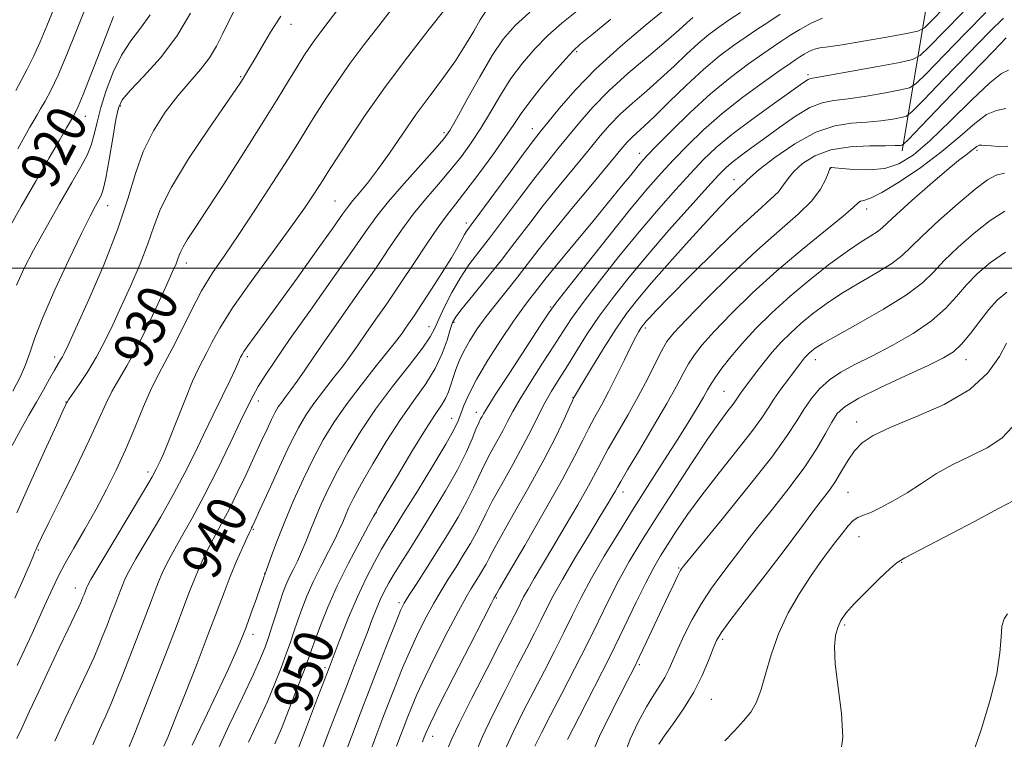
# Model space of a CAD drawing. Extents: x 2127300 to 2130200, y 309800 to 312700.
# Drawn here: x 2129572 to 2129771, y 310905 to 311050 of the extents above; entities that cross this region are included whole.
import ezdxf

# ---------------------------------------------------------------- set-up
doc = ezdxf.new("R2010")
doc.units = 0
doc.header["$MEASUREMENT"] = 0
for name, color, linetype, lineweight in [('BREAKLINE DTM HARD', 7, 'Continuous', 0), ('CONTOUR INDEX', 41, 'Continuous', 13), ('CONTOUR INDEX LABEL', 244, 'Continuous', 0), ('CONTOUR INTERMEDIATE', 44, 'Continuous', 0), ('GRID LINE', 7, 'Continuous', 0), ('SPOT ELEVATION DTM', 2, 'Continuous', 13)]:
    doc.layers.add(name, color=color, linetype=linetype, lineweight=lineweight)
doc.styles.add('Style-WORKING', font='WORKING.shx')

msp = doc.modelspace()

# ---------------------------------------------------------------- linework, layer by layer
at = {"layer": 'BREAKLINE DTM HARD', "extrusion": (-0.835657281491671, 0.2993024927625609, 0.460537648532742), "elevation": -1686208.150142907, "flags": 128}
msp.add_lwpolyline([(-1010937.636143378, 875945.8857967413), (-1010988.295633318, 875926.0692082607), (-1011034.180444062, 875912.5952799929)], dxfattribs=at)
at = {"layer": 'CONTOUR INDEX', "flags": 128}
for points, elevation in [([(2129591.26, 311050.806), (2129590.163, 311047.904), (2129588.534, 311043.68), (2129586.709, 311039.019), (2129585.131, 311035.063), (2129584.111, 311032.628), (2129583.437, 311031.227), (2129582.768, 311030.045), (2129581.797, 311028.365), (2129580.349, 311025.855), (2129578.285, 311022.279), (2129575.578, 311017.587), (2129572.66, 311012.485), (2129570.08, 311007.863)], 920.0000000000001), ([(2129636.594, 311052.28), (2129634.621, 311049.667), (2129633.123, 311047.704), (2129631.925, 311046.102), (2129630.853, 311044.574), (2129629.734, 311042.86), (2129628.392, 311040.701), (2129626.655, 311037.85), (2129624.352, 311034.09), (2129621.314, 311029.212), (2129617.518, 311023.224), (2129613.528, 311017.003), (2129610.055, 311011.643), (2129607.642, 311007.966), (2129606.163, 311005.712), (2129605.322, 311004.346), (2129604.848, 311003.398), (2129604.56, 311002.632), (2129604.304, 311001.876), (2129603.917, 311000.909), (2129603.218, 310999.325), (2129602.019, 310996.673), (2129600.221, 310992.722), (2129598.071, 310988.126), (2129595.9, 310983.762), (2129593.981, 310980.294), (2129592.343, 310977.544), (2129590.952, 310975.125), (2129589.719, 310972.622), (2129588.316, 310969.514), (2129586.359, 310965.255), (2129583.646, 310959.615), (2129580.698, 310953.62), (2129578.217, 310948.613), (2129576.726, 310945.591), (2129576.036, 310944.164), (2129575.78, 310943.602), (2129575.628, 310943.24), (2129575.405, 310942.698), (2129574.975, 310941.662), (2129574.212, 310939.854), (2129573.034, 310937.124), (2129571.368, 310933.352)], 929.9999999999999), ([(2129684.832, 311051.909), (2129681.828, 311049.49), (2129678.994, 311046.998), (2129676.34, 311044.322), (2129673.863, 311041.423), (2129671.556, 311038.283), (2129669.41, 311034.923), (2129667.386, 311031.515), (2129665.445, 311028.27), (2129663.53, 311025.335), (2129661.539, 311022.591), (2129659.356, 311019.858), (2129656.914, 311016.991), (2129654.345, 311013.987), (2129651.828, 311010.882), (2129649.466, 311007.667), (2129647.051, 311004.151), (2129644.294, 311000.101), (2129641.032, 310995.415), (2129637.594, 310990.53), (2129634.431, 310986.015), (2129631.894, 310982.32), (2129629.929, 310979.418), (2129628.38, 310977.168), (2129627.113, 310975.427), (2129626.079, 310974.067), (2129625.246, 310972.966), (2129624.568, 310971.979), (2129623.933, 310970.889), (2129623.21, 310969.463), (2129622.287, 310967.504), (2129621.126, 310964.979), (2129619.706, 310961.894), (2129618.043, 310958.327), (2129616.284, 310954.643), (2129614.614, 310951.278), (2129613.17, 310948.545), (2129611.918, 310946.266), (2129610.776, 310944.142), (2129609.68, 310941.926), (2129608.625, 310939.603), (2129607.621, 310937.211), (2129606.636, 310934.696), (2129605.481, 310931.64), (2129603.925, 310927.53), (2129601.84, 310922.107), (2129599.519, 310916.125), (2129597.358, 310910.594), (2129595.674, 310906.318), (2129594.473, 310903.304)], 940), ([(2129725.914, 311051.283), (2129723.401, 311049.654), (2129721.232, 311048.221), (2129719.038, 311046.735), (2129716.519, 311044.972), (2129713.633, 311042.798), (2129710.408, 311040.103), (2129706.93, 311036.887), (2129703.533, 311033.576), (2129700.614, 311030.706), (2129698.464, 311028.674), (2129696.969, 311027.322), (2129695.91, 311026.356), (2129695.008, 311025.423), (2129693.738, 311023.94), (2129691.516, 311021.268), (2129688.005, 311017.048), (2129683.861, 311012.047), (2129679.988, 311007.311), (2129677.062, 311003.63), (2129674.844, 311000.764), (2129672.864, 310998.215), (2129670.762, 310995.59), (2129668.6, 310992.897), (2129666.546, 310990.247), (2129664.743, 310987.736), (2129663.228, 310985.398), (2129662.013, 310983.254), (2129661.093, 310981.313), (2129660.404, 310979.55), (2129659.866, 310977.927), (2129659.398, 310976.416), (2129658.914, 310975.001), (2129658.325, 310973.674), (2129657.514, 310972.324), (2129656.257, 310970.443), (2129654.3, 310967.417), (2129651.558, 310962.954), (2129648.603, 310958.032), (2129646.176, 310953.945), (2129644.821, 310951.656), (2129644.312, 310950.789), (2129644.227, 310950.635), (2129644.163, 310950.51), (2129643.792, 310949.826), (2129642.804, 310948.02), (2129641.017, 310944.735), (2129638.757, 310940.451), (2129636.48, 310935.854), (2129634.563, 310931.552), (2129633.073, 310927.847), (2129632.002, 310924.961), (2129631.286, 310922.945), (2129630.648, 310921.144), (2129629.759, 310918.731), (2129628.397, 310915.155), (2129626.765, 310910.978), (2129625.177, 310907.039), (2129623.859, 310903.942)], 949.9999999999999), ([(2129771.054, 311050.517), (2129768.232, 311047.722), (2129763.876, 311043.272), (2129758.996, 311038.234), (2129754.927, 311034.015), (2129752.613, 311031.655), (2129751.434, 311030.726), (2129750.381, 311030.429), (2129748.649, 311030.121), (2129746.258, 311029.763), (2129743.434, 311029.47), (2129740.347, 311029.257), (2129736.945, 311028.746), (2129733.119, 311027.459), (2129728.898, 311025.131), (2129724.852, 311022.349), (2129721.691, 311019.911), (2129719.908, 311018.416), (2129719.136, 311017.669), (2129718.797, 311017.273), (2129718.395, 311016.882), (2129717.781, 311016.334), (2129716.89, 311015.515), (2129715.628, 311014.282), (2129713.782, 311012.376), (2129711.11, 311009.511), (2129707.525, 311005.576), (2129703.573, 311001.164), (2129699.952, 310997.045), (2129697.164, 310993.749), (2129694.918, 310990.844), (2129692.723, 310987.658), (2129690.248, 310983.776), (2129687.809, 310979.801), (2129685.877, 310976.594), (2129684.795, 310974.782), (2129684.37, 310974.059), (2129684.275, 310973.889), (2129684.21, 310973.757), (2129683.974, 310973.237), (2129683.39, 310971.927), (2129682.296, 310969.502), (2129680.596, 310965.937), (2129678.205, 310961.289), (2129675.165, 310955.769), (2129672.017, 310950.231), (2129669.425, 310945.687), (2129667.865, 310942.857), (2129667.054, 310941.291), (2129666.521, 310940.245), (2129665.886, 310939.118), (2129665.134, 310937.87), (2129664.342, 310936.601), (2129663.53, 310935.303), (2129662.492, 310933.538), (2129660.966, 310930.76), (2129658.815, 310926.666), (2129656.397, 310921.923), (2129654.193, 310917.44), (2129652.574, 310913.924), (2129651.448, 310911.264), (2129650.613, 310909.144), (2129649.889, 310907.269), (2129649.189, 310905.429), (2129648.449, 310903.432)], 960), ([(2129771.264, 311019.217), (2129769.576, 311018.803), (2129767.775, 311017.836), (2129765.293, 311015.966), (2129761.805, 311013.03), (2129757.945, 311009.615), (2129754.584, 311006.496), (2129752.31, 311004.235), (2129750.564, 311002.559), (2129748.502, 311000.979), (2129745.516, 310999.119), (2129741.939, 310997.032), (2129738.341, 310994.876), (2129735.18, 310992.784), (2129732.468, 310990.768), (2129730.102, 310988.813), (2129727.991, 310986.897), (2129726.077, 310984.982), (2129724.309, 310983.025), (2129722.658, 310981.02), (2129721.178, 310979.106), (2129719.943, 310977.458), (2129719.005, 310976.205), (2129718.324, 310975.287), (2129717.839, 310974.6), (2129717.467, 310974.025), (2129717.05, 310973.392), (2129716.412, 310972.514), (2129715.371, 310971.168), (2129713.728, 310968.966), (2129711.279, 310965.48), (2129707.955, 310960.513), (2129704.221, 310954.79), (2129700.678, 310949.271), (2129697.783, 310944.67), (2129695.424, 310940.742), (2129693.344, 310937), (2129691.315, 310933.032), (2129689.206, 310928.728), (2129686.912, 310924.053), (2129684.391, 310919.056), (2129681.851, 310914.117), (2129679.562, 310909.703), (2129677.74, 310906.172), (2129676.384, 310903.467)], 970), ([(2129772.892, 310968), (2129770.661, 310965.653), (2129767.711, 310963.736), (2129764.301, 310962.065), (2129760.806, 310960.385), (2129757.525, 310958.513), (2129754.464, 310956.548), (2129751.556, 310954.659), (2129748.773, 310952.998), (2129746.262, 310951.652), (2129744.207, 310950.69), (2129742.723, 310950.115), (2129741.63, 310949.673), (2129740.675, 310949.042), (2129739.644, 310947.977), (2129738.481, 310946.517), (2129737.169, 310944.776), (2129735.684, 310942.821), (2129733.986, 310940.526), (2129732.024, 310937.716), (2129729.807, 310934.282), (2129727.566, 310930.366), (2129725.588, 310926.174), (2129724.08, 310921.938), (2129722.942, 310917.987), (2129721.994, 310914.675), (2129721.059, 310912.227), (2129719.965, 310910.335), (2129718.542, 310908.563), (2129716.708, 310906.584), (2129714.743, 310904.509)], 980)]:
    msp.add_lwpolyline(points, dxfattribs=dict(at, elevation=elevation))
at = {"layer": 'CONTOUR INTERMEDIATE', "flags": 128}
for points, elevation in [([(2129658.46, 311052.58), (2129655.048, 311048.267), (2129650.736, 311042.717), (2129646.222, 311036.685), (2129642.121, 311030.876), (2129638.708, 311025.793), (2129636.171, 311021.884), (2129634.591, 311019.41), (2129633.613, 311017.856), (2129632.773, 311016.519), (2129631.633, 311014.75), (2129629.851, 311012.126), (2129627.109, 311008.282), (2129623.29, 311003.081), (2129619.074, 310997.312), (2129615.341, 310991.991), (2129612.758, 310987.918), (2129611.145, 310985.011), (2129610.112, 310982.973), (2129609.292, 310981.433), (2129608.42, 310979.738), (2129607.255, 310977.162), (2129605.661, 310973.281), (2129603.911, 310968.869), (2129602.379, 310964.998), (2129601.349, 310962.478), (2129600.727, 310961.055), (2129600.327, 310960.213), (2129599.916, 310959.392), (2129599.074, 310957.87), (2129597.333, 310954.887), (2129594.46, 310950.059), (2129591.152, 310944.535), (2129588.343, 310939.841), (2129586.729, 310937.12), (2129586.071, 310935.97), (2129585.894, 310935.604), (2129585.798, 310935.358), (2129585.685, 310935.06), (2129585.532, 310934.658), (2129585.328, 310934.127), (2129585.1, 310933.538), (2129584.884, 310932.986), (2129584.673, 310932.469), (2129584.283, 310931.608), (2129583.485, 310929.924), (2129582.119, 310927.084), (2129580.313, 310923.318), (2129578.265, 310918.998), (2129576.178, 310914.52), (2129574.262, 310910.378), (2129572.734, 310907.087), (2129571.744, 310905.01)], 934), ([(2129647.527, 311052.43), (2129644.834, 311048.967), (2129641.929, 311045.211), (2129639.073, 311041.393), (2129636.487, 311037.725), (2129634.221, 311034.326), (2129632.282, 311031.293), (2129630.605, 311028.602), (2129628.836, 311025.746), (2129626.55, 311022.098), (2129623.479, 311017.279), (2129619.99, 311011.898), (2129616.609, 311006.812), (2129613.739, 311002.639), (2129611.298, 310999.032), (2129609.082, 310995.407), (2129606.939, 310991.369), (2129604.926, 310987.279), (2129603.152, 310983.691), (2129601.674, 310980.944), (2129600.34, 310978.533), (2129598.947, 310975.737), (2129597.339, 310972.042), (2129595.561, 310967.742), (2129593.705, 310963.338), (2129591.833, 310959.211), (2129589.888, 310955.277), (2129587.782, 310951.334), (2129585.496, 310947.285), (2129583.279, 310943.452), (2129581.45, 310940.262), (2129580.173, 310937.882), (2129579.007, 310935.438), (2129577.358, 310931.798), (2129574.832, 310926.247), (2129571.837, 310919.754)], 932.0000000000001), ([(2129759.049, 311052.594), (2129756.55, 311050.012), (2129755.064, 311048.569), (2129753.744, 311047.895), (2129751.457, 311047.411), (2129747.478, 311046.679), (2129742.697, 311045.822), (2129738.412, 311045.106), (2129735.599, 311044.712), (2129733.957, 311044.502), (2129732.865, 311044.256), (2129731.821, 311043.81), (2129730.798, 311043.237), (2129729.89, 311042.665), (2129729.081, 311042.136), (2129727.921, 311041.349), (2129725.853, 311039.913), (2129722.525, 311037.566), (2129718.411, 311034.551), (2129714.193, 311031.235), (2129710.429, 311027.942), (2129707.179, 311024.805), (2129704.379, 311021.911), (2129701.882, 311019.218), (2129699.205, 311016.158), (2129695.784, 311012.032), (2129691.328, 311006.494), (2129686.651, 311000.603), (2129682.843, 310995.772), (2129680.62, 310992.914), (2129679.211, 310990.956), (2129677.474, 310988.327), (2129674.619, 310983.962), (2129671.266, 310978.83), (2129668.39, 310974.404), (2129666.718, 310971.788), (2129665.992, 310970.597), (2129665.707, 310970.077), (2129665.433, 310969.564), (2129665.043, 310968.762), (2129664.485, 310967.468), (2129663.687, 310965.503), (2129662.498, 310962.794), (2129660.747, 310959.292), (2129658.363, 310955.055), (2129655.671, 310950.566), (2129653.096, 310946.411), (2129650.975, 310943.048), (2129649.297, 310940.401), (2129647.963, 310938.259), (2129646.877, 310936.424), (2129645.96, 310934.723), (2129645.136, 310932.995), (2129644.33, 310931.086), (2129643.469, 310928.887), (2129642.48, 310926.296), (2129641.301, 310923.226), (2129639.915, 310919.636), (2129638.313, 310915.499), (2129636.517, 310910.854), (2129634.656, 310906.004), (2129632.889, 310901.319)], 954), ([(2129615.816, 311052.242), (2129614.488, 311049.723), (2129613.306, 311047.266), (2129612.093, 311044.857), (2129610.649, 311042.499), (2129608.823, 311040.159), (2129606.661, 311037.671), (2129604.259, 311034.836), (2129601.737, 311031.502), (2129599.323, 311027.719), (2129597.269, 311023.584), (2129595.694, 311019.119), (2129594.183, 311014.032), (2129592.184, 311007.954), (2129589.368, 311000.805), (2129586.274, 310993.657), (2129583.662, 310987.87), (2129582.093, 310984.428), (2129581.335, 310982.801), (2129580.96, 310982.081), (2129580.595, 310981.478), (2129580.097, 310980.666), (2129579.379, 310979.438), (2129578.378, 310977.652), (2129577.136, 310975.422), (2129575.719, 310972.927), (2129574.18, 310970.294), (2129572.534, 310967.427), (2129570.782, 310964.176)], 926), ([(2129606.842, 311051.508), (2129604.084, 311046.883), (2129600.737, 311042.504), (2129597.362, 311038.729), (2129594.642, 311035.867), (2129593.057, 311034.013), (2129592.277, 311032.395), (2129591.773, 311030.026), (2129591.127, 311026.275), (2129590.386, 311021.948), (2129589.709, 311018.206), (2129589.209, 311015.904), (2129588.797, 311014.661), (2129588.335, 311013.786), (2129587.669, 311012.608), (2129586.571, 311010.532), (2129584.799, 311006.982), (2129582.257, 311001.692), (2129579.442, 310995.622), (2129577.002, 310990.043), (2129575.402, 310985.91), (2129574.389, 310982.925), (2129573.531, 310980.48), (2129572.445, 310978.014), (2129570.951, 310975.171)], 924), ([(2129579.201, 311052.37), (2129577.815, 311048.976), (2129576.465, 311045.72), (2129575.141, 311042.754), (2129573.845, 311040.185), (2129572.624, 311037.934), (2129571.533, 311035.883)], 916), ([(2129598.657, 311051.195), (2129596.755, 311048.5), (2129594.778, 311045.903), (2129592.886, 311043.014), (2129591.215, 311039.583), (2129589.824, 311035.908), (2129588.749, 311032.427), (2129587.989, 311029.479), (2129587.393, 311027.009), (2129586.77, 311024.861), (2129585.931, 311022.824), (2129584.693, 311020.462), (2129582.874, 311017.281), (2129580.403, 311012.999), (2129577.655, 311008.188), (2129575.117, 311003.635), (2129573.156, 310999.887), (2129571.665, 310996.545)], 922), ([(2129625.055, 311050.928), (2129623.019, 311047.682), (2129621.162, 311044.592), (2129619.654, 311042.027), (2129618.611, 311040.252), (2129617.93, 311039.109), (2129617.459, 311038.333), (2129616.974, 311037.57), (2129615.978, 311036.092), (2129613.905, 311033.083), (2129610.464, 311028.082), (2129606.458, 311022.065), (2129602.966, 311016.369), (2129600.766, 311011.97), (2129599.433, 311008.421), (2129598.244, 311004.915), (2129596.642, 311000.857), (2129594.746, 310996.491), (2129592.84, 310992.272), (2129591.136, 310988.546), (2129589.539, 310985.229), (2129587.877, 310982.128), (2129586.06, 310979.138), (2129584.317, 310976.493), (2129582.958, 310974.514), (2129582.202, 310973.41), (2129581.9, 310972.95), (2129581.814, 310972.792), (2129581.678, 310972.503), (2129581.123, 310971.298), (2129579.752, 310968.302), (2129577.352, 310963.038), (2129574.455, 310956.62), (2129571.78, 310950.562)], 928), ([(2129585.31, 311051.711), (2129583.693, 311047.652), (2129581.87, 311043.141), (2129580.114, 311039.011), (2129578.644, 311035.907), (2129577.471, 311033.725), (2129576.558, 311032.176), (2129575.843, 311030.973), (2129575.181, 311029.839), (2129574.409, 311028.502), (2129573.375, 311026.686), (2129571.989, 311024.104)], 918), ([(2129666.44, 311051.752), (2129665.356, 311050.129), (2129664.036, 311047.883), (2129662.37, 311045.082), (2129660.324, 311041.906), (2129657.895, 311038.504), (2129655.203, 311034.898), (2129652.397, 311031.08), (2129649.62, 311027.099), (2129646.987, 311023.239), (2129644.603, 311019.841), (2129642.562, 311017.167), (2129640.902, 311015.165), (2129639.647, 311013.703), (2129638.711, 311012.533), (2129637.56, 311010.941), (2129635.549, 311008.097), (2129632.281, 311003.504), (2129628.352, 310998.015), (2129624.604, 310992.816), (2129621.714, 310988.852), (2129619.691, 310986.102), (2129618.381, 310984.302), (2129617.623, 310983.2), (2129617.246, 310982.585), (2129617.072, 310982.256), (2129616.95, 310982.026), (2129616.82, 310981.774), (2129616.647, 310981.39), (2129616.369, 310980.732), (2129615.831, 310979.513), (2129614.849, 310977.412), (2129613.317, 310974.246), (2129611.433, 310970.39), (2129609.47, 310966.359), (2129607.615, 310962.523), (2129605.701, 310958.683), (2129603.475, 310954.494), (2129600.809, 310949.795), (2129598.088, 310945.142), (2129595.821, 310941.274), (2129594.38, 310938.722), (2129593.589, 310937.181), (2129593.136, 310936.14), (2129592.744, 310935.138), (2129592.283, 310933.92), (2129591.663, 310932.282), (2129590.831, 310930.118), (2129589.899, 310927.717), (2129589.019, 310925.465), (2129588.259, 310923.562), (2129587.355, 310921.463), (2129585.958, 310918.437), (2129583.873, 310914.049), (2129581.501, 310909.046), (2129579.395, 310904.473)], 936), ([(2129675.368, 311051.693), (2129672.308, 311048.92), (2129669.99, 311046.246), (2129667.78, 311042.954), (2129665.234, 311038.626), (2129662.658, 311034.016), (2129660.547, 311030.175), (2129659.183, 311027.796), (2129658.006, 311026.144), (2129656.244, 311024.124), (2129653.388, 311020.958), (2129649.972, 311017.133), (2129646.794, 311013.449), (2129644.382, 311010.416), (2129642.191, 311007.374), (2129639.403, 311003.373), (2129635.487, 310997.82), (2129631.049, 310991.554), (2129626.978, 310985.773), (2129623.964, 310981.407), (2129621.908, 310978.311), (2129620.509, 310976.074), (2129619.457, 310974.236), (2129618.389, 310972.144), (2129616.927, 310969.096), (2129614.814, 310964.645), (2129612.265, 310959.369), (2129609.616, 310954.102), (2129607.159, 310949.53), (2129605.024, 310945.749), (2129603.298, 310942.708), (2129602.03, 310940.324), (2129601.107, 310938.392), (2129600.378, 310936.675), (2129599.69, 310934.917), (2129598.882, 310932.78), (2129597.794, 310929.906), (2129596.334, 310926.109), (2129594.699, 310921.896), (2129593.154, 310917.944), (2129591.891, 310914.752), (2129590.803, 310912.096), (2129589.706, 310909.575), (2129588.459, 310906.841), (2129587.092, 310903.765)], 938), ([(2129702.718, 311052.344), (2129698.653, 311049.017), (2129693.662, 311044.782), (2129688.691, 311040.25), (2129684.525, 311035.972), (2129681.301, 311032.28), (2129678.996, 311029.448), (2129677.472, 311027.545), (2129676.127, 311025.815), (2129674.242, 311023.3), (2129671.364, 311019.394), (2129668.087, 311014.931), (2129665.268, 311011.097), (2129663.545, 311008.769), (2129662.671, 311007.563), (2129662.179, 311006.782), (2129661.645, 311005.808), (2129660.828, 311004.332), (2129659.528, 311002.124), (2129657.651, 310999.097), (2129655.506, 310995.736), (2129653.509, 310992.672), (2129651.983, 310990.387), (2129650.888, 310988.794), (2129650.095, 310987.657), (2129649.426, 310986.698), (2129648.501, 310985.453), (2129646.894, 310983.413), (2129644.344, 310980.254), (2129641.269, 310976.393), (2129638.255, 310972.43), (2129635.748, 310968.807), (2129633.634, 310965.323), (2129631.659, 310961.616), (2129629.637, 310957.447), (2129627.653, 310953.068), (2129625.861, 310948.853), (2129624.39, 310945.142), (2129623.273, 310942.141), (2129622.516, 310940.021), (2129622.106, 310938.867), (2129621.941, 310938.417), (2129621.901, 310938.319), (2129621.884, 310938.278), (2129621.86, 310938.21), (2129621.82, 310938.083), (2129621.735, 310937.817), (2129621.498, 310937.125), (2129620.986, 310935.671), (2129620.128, 310933.274), (2129619.076, 310930.364), (2129618.038, 310927.527), (2129617.126, 310925.119), (2129616.069, 310922.578), (2129614.499, 310919.113), (2129612.204, 310914.245), (2129609.582, 310908.741), (2129607.187, 310903.681)], 944), ([(2129708.283, 311050.665), (2129707.099, 311049.58), (2129705.439, 311048.057), (2129702.924, 311045.858), (2129699.356, 311042.854), (2129695.254, 311039.36), (2129691.318, 311035.797), (2129688.084, 311032.509), (2129685.455, 311029.507), (2129683.169, 311026.721), (2129680.983, 311024.046), (2129678.705, 311021.226), (2129676.158, 311017.97), (2129673.249, 311014.122), (2129670.223, 311010.07), (2129667.409, 311006.335), (2129665.052, 311003.283), (2129663.069, 311000.65), (2129661.295, 310998.013), (2129659.615, 310995.09), (2129658.123, 310992.169), (2129656.964, 310989.679), (2129656.161, 310987.854), (2129655.252, 310986.15), (2129653.655, 310983.829), (2129650.982, 310980.365), (2129647.636, 310976.077), (2129644.211, 310971.497), (2129641.198, 310967.075), (2129638.646, 310962.92), (2129636.498, 310959.059), (2129634.698, 310955.517), (2129633.206, 310952.308), (2129631.983, 310949.447), (2129630.981, 310946.931), (2129630.113, 310944.703), (2129629.279, 310942.687), (2129628.409, 310940.823), (2129627.547, 310939.095), (2129626.761, 310937.498), (2129626.097, 310935.992), (2129625.491, 310934.403), (2129624.854, 310932.519), (2129624.123, 310930.22), (2129623.348, 310927.751), (2129622.607, 310925.443), (2129621.909, 310923.451), (2129620.991, 310921.21), (2129619.52, 310917.975), (2129617.298, 310913.27), (2129614.653, 310907.693), (2129612.047, 310902.116)], 946), ([(2129717.887, 311051.657), (2129715.631, 311050.146), (2129713.546, 311048.706), (2129711.491, 311047.172), (2129709.345, 311045.384), (2129707.015, 311043.233), (2129704.486, 311040.816), (2129701.769, 311038.282), (2129698.91, 311035.764), (2129696.112, 311033.341), (2129693.614, 311031.077), (2129691.546, 311028.966), (2129689.596, 311026.723), (2129687.343, 311023.994), (2129684.494, 311020.547), (2129681.283, 311016.637), (2129678.073, 311012.641), (2129675.134, 311008.85), (2129672.359, 311005.208), (2129669.549, 311001.572), (2129666.605, 310997.895), (2129663.845, 310994.516), (2129661.687, 310991.871), (2129660.412, 310990.206), (2129659.745, 310989.02), (2129659.275, 310987.622), (2129658.636, 310985.487), (2129657.667, 310982.756), (2129656.256, 310979.734), (2129654.327, 310976.636), (2129651.956, 310973.296), (2129649.256, 310969.457), (2129646.378, 310965.014), (2129643.625, 310960.476), (2129641.337, 310956.502), (2129639.76, 310953.586), (2129638.759, 310951.548), (2129638.105, 310950.041), (2129637.572, 310948.721), (2129636.953, 310947.264), (2129636.042, 310945.354), (2129634.713, 310942.779), (2129633.152, 310939.773), (2129631.621, 310936.676), (2129630.33, 310933.772), (2129629.282, 310931.125), (2129628.428, 310928.74), (2129627.704, 310926.583), (2129626.998, 310924.447), (2129626.183, 310922.087), (2129625.153, 310919.303), (2129623.878, 310916.094), (2129622.348, 310912.507), (2129620.564, 310908.571), (2129618.561, 310904.246)], 947.9999999999999), ([(2129734.483, 311050.493), (2129732.173, 311049.507), (2129729.911, 311048.24), (2129727.902, 311046.974), (2129726.241, 311045.895), (2129724.577, 311044.785), (2129722.446, 311043.324), (2129719.506, 311041.253), (2129715.897, 311038.546), (2129711.878, 311035.238), (2129707.745, 311031.46), (2129703.942, 311027.736), (2129700.949, 311024.689), (2129699.073, 311022.74), (2129697.937, 311021.496), (2129696.991, 311020.365), (2129695.74, 311018.813), (2129693.91, 311016.545), (2129691.281, 311013.33), (2129687.799, 311009.12), (2129684.062, 311004.616), (2129680.836, 311000.705), (2129678.68, 310998.039), (2129677.338, 310996.331), (2129676.348, 310995.059), (2129675.291, 310993.725), (2129673.922, 310991.922), (2129672.042, 310989.269), (2129669.57, 310985.571), (2129666.912, 310981.397), (2129664.593, 310977.502), (2129663.01, 310974.48), (2129662.04, 310972.258), (2129661.428, 310970.599), (2129660.891, 310969.187), (2129660.022, 310967.384), (2129658.386, 310964.472), (2129655.745, 310960.052), (2129652.658, 310954.998), (2129649.881, 310950.503), (2129647.965, 310947.426), (2129646.641, 310945.278), (2129645.437, 310943.235), (2129643.979, 310940.628), (2129642.298, 310937.402), (2129640.525, 310933.655), (2129638.749, 310929.449), (2129636.886, 310924.692), (2129634.814, 310919.256), (2129632.492, 310913.197), (2129630.227, 310907.319), (2129628.414, 310902.613)], 952), ([(2129762.869, 311051.714), (2129759.039, 311047.813), (2129756.009, 311044.679), (2129754.211, 311042.925), (2129752.683, 311042.118), (2129750.118, 311041.569), (2129745.679, 311040.749), (2129740.429, 311039.785), (2129735.902, 311038.966), (2129733.248, 311038.502), (2129732.071, 311038.283), (2129731.586, 311038.118), (2129731.061, 311037.795), (2129729.958, 311037.022), (2129727.791, 311035.484), (2129724.298, 311033.009), (2129720.127, 311029.996), (2129716.151, 311026.981), (2129713.007, 311024.35), (2129710.403, 311021.864), (2129707.81, 311019.133), (2129704.798, 311015.833), (2129701.332, 311011.908), (2129697.475, 311007.373), (2129693.362, 311002.344), (2129689.414, 310997.355), (2129686.121, 310993.043), (2129683.797, 310989.813), (2129682.026, 310987.153), (2129680.215, 310984.318), (2129677.948, 310980.797), (2129675.518, 310977.009), (2129673.399, 310973.607), (2129671.923, 310971.055), (2129670.869, 310969.064), (2129669.877, 310967.157), (2129668.678, 310964.968), (2129667.368, 310962.585), (2129666.132, 310960.207), (2129665.079, 310957.954), (2129664.016, 310955.626), (2129662.672, 310952.943), (2129660.856, 310949.72), (2129658.705, 310946.149), (2129656.44, 310942.518), (2129654.27, 310939.104), (2129652.374, 310936.148), (2129650.926, 310933.881), (2129649.996, 310932.346), (2129649.258, 310930.836), (2129648.284, 310928.458), (2129646.767, 310924.597), (2129644.881, 310919.748), (2129642.92, 310914.689), (2129641.103, 310909.985), (2129639.345, 310905.366), (2129637.489, 310900.355)], 955.9999999999999), ([(2129767.475, 311051.616), (2129763.372, 311047.493), (2129759.017, 311043.023), (2129755.468, 311039.347), (2129753.412, 311037.29), (2129752.059, 311036.422), (2129750.249, 311035.999), (2129747.164, 311035.435), (2129743.343, 311034.774), (2129739.668, 311034.218), (2129736.781, 311033.867), (2129734.377, 311033.414), (2129731.909, 311032.45), (2129728.987, 311030.708), (2129725.827, 311028.494), (2129722.797, 311026.254), (2129720.202, 311024.352), (2129718.084, 311022.804), (2129716.419, 311021.542), (2129715.085, 311020.406), (2129713.564, 311018.88), (2129711.24, 311016.356), (2129707.714, 311012.447), (2129703.459, 311007.658), (2129699.167, 311002.714), (2129695.397, 310998.195), (2129692.176, 310994.107), (2129689.4, 310990.314), (2129686.973, 310986.713), (2129684.84, 310983.351), (2129682.956, 310980.31), (2129681.277, 310977.632), (2129679.771, 310975.188), (2129678.408, 310972.81), (2129677.128, 310970.323), (2129675.746, 310967.531), (2129674.047, 310964.237), (2129671.924, 310960.373), (2129669.693, 310956.409), (2129667.778, 310952.947), (2129666.472, 310950.406), (2129665.535, 310948.459), (2129664.596, 310946.594), (2129663.371, 310944.419), (2129661.92, 310942.01), (2129660.391, 310939.559), (2129658.9, 310937.204), (2129657.433, 310934.843), (2129655.946, 310932.321), (2129654.406, 310929.506), (2129652.827, 310926.379), (2129651.239, 310922.949), (2129649.67, 310919.26), (2129648.165, 310915.506), (2129646.767, 310911.916), (2129645.496, 310908.627), (2129644.267, 310905.397), (2129642.969, 310901.893)], 958.0000000000001), ([(2129691.691, 311050.278), (2129687.876, 311047.154), (2129685.559, 311045.242), (2129684.122, 311043.929), (2129682.62, 311042.304), (2129680.371, 311039.723), (2129677.735, 311036.599), (2129675.332, 311033.611), (2129673.585, 311031.22), (2129672.115, 311029.014), (2129670.343, 311026.366), (2129667.878, 311022.873), (2129665.073, 311019.039), (2129662.468, 311015.593), (2129660.441, 311013.023), (2129658.718, 311010.841), (2129656.862, 311008.315), (2129654.55, 311004.918), (2129651.911, 311000.928), (2129649.185, 310996.828), (2129646.592, 310993.032), (2129644.252, 310989.678), (2129642.263, 310986.836), (2129640.66, 310984.509), (2129639.215, 310982.436), (2129637.637, 310980.291), (2129635.729, 310977.841), (2129633.674, 310975.23), (2129631.75, 310972.698), (2129630.139, 310970.349), (2129628.627, 310967.758), (2129626.906, 310964.363), (2129624.794, 310959.882), (2129622.622, 310955.129), (2129620.847, 310951.196), (2129619.806, 310948.889), (2129619.343, 310947.874), (2129619.178, 310947.531), (2129619.053, 310947.286), (2129618.795, 310946.749), (2129618.254, 310945.575), (2129617.33, 310943.529), (2129616.143, 310940.814), (2129614.863, 310937.746), (2129613.596, 310934.509), (2129612.184, 310930.768), (2129610.407, 310926.058), (2129608.154, 310920.186), (2129605.766, 310914.054), (2129603.697, 310908.835), (2129602.289, 310905.406), (2129601.444, 310903.461)], 942), ([(2129771.591, 311046.52), (2129768.988, 311043.829), (2129764.38, 311039.051), (2129758.975, 311033.444), (2129754.386, 311028.683), (2129751.814, 311026.021), (2129750.809, 311025.03), (2129750.512, 311024.86), (2129750.134, 311024.807), (2129749.173, 311024.753), (2129747.2, 311024.722), (2129743.981, 311024.699), (2129740.06, 311024.494), (2129736.173, 311023.872), (2129732.931, 311022.69), (2129730.434, 311021.155), (2129728.658, 311019.561), (2129727.508, 311018.133), (2129726.618, 311016.803), (2129725.557, 311015.437), (2129723.919, 311013.842), (2129721.415, 311011.607), (2129717.781, 311008.268), (2129712.983, 311003.626), (2129707.886, 310998.561), (2129703.584, 310994.22), (2129700.89, 310991.464), (2129699.505, 310990.007), (2129698.852, 310989.279), (2129698.437, 310988.788), (2129698.103, 310988.355), (2129697.776, 310987.881), (2129697.373, 310987.231), (2129696.77, 310986.134), (2129695.832, 310984.286), (2129694.485, 310981.525), (2129692.891, 310978.265), (2129691.276, 310975.062), (2129689.817, 310972.338), (2129688.507, 310969.972), (2129687.295, 310967.711), (2129686.059, 310965.235), (2129684.408, 310961.963), (2129681.882, 310957.253), (2129678.265, 310950.843), (2129674.324, 310944.013), (2129671.072, 310938.427), (2129669.258, 310935.308), (2129668.573, 310934.123), (2129668.446, 310933.896), (2129668.401, 310933.818), (2129668.349, 310933.73), (2129668.294, 310933.642), (2129668.16, 310933.402), (2129667.551, 310932.233), (2129665.986, 310929.2), (2129663.221, 310923.819), (2129659.943, 310917.407), (2129657.071, 310911.733), (2129655.302, 310908.135), (2129654.433, 310906.242), (2129654.038, 310905.251), (2129653.71, 310904.355)], 962), ([(2129772.046, 311040.028), (2129770.638, 311039.291), (2129768.293, 311037.449), (2129764.641, 311034.01), (2129760.297, 311029.742), (2129756.123, 311025.732), (2129752.751, 311022.845), (2129749.902, 311021.063), (2129747.065, 311020.148), (2129743.912, 311019.858), (2129740.828, 311019.945), (2129738.375, 311020.157), (2129736.958, 311020.291), (2129736.35, 311020.336), (2129736.161, 311020.328), (2129736.055, 311020.262), (2129735.903, 311019.963), (2129735.625, 311019.212), (2129735.108, 311017.849), (2129734.1, 311015.938), (2129732.317, 311013.601), (2129729.538, 311010.898), (2129725.807, 311007.644), (2129721.234, 311003.595), (2129716.053, 310998.704), (2129710.998, 310993.718), (2129706.928, 310989.581), (2129704.436, 310986.929), (2129703.05, 310985.168), (2129702.032, 310983.395), (2129700.771, 310980.898), (2129699.172, 310977.721), (2129697.264, 310974.098), (2129695.123, 310970.285), (2129693.003, 310966.628), (2129691.2, 310963.495), (2129689.883, 310961.073), (2129688.71, 310958.826), (2129687.208, 310956.042), (2129685.056, 310952.239), (2129682.525, 310947.877), (2129680.034, 310943.652), (2129677.928, 310940.127), (2129676.258, 310937.343), (2129675.003, 310935.207), (2129674.117, 310933.608), (2129673.47, 310932.349), (2129672.908, 310931.213), (2129672.247, 310929.904), (2129671.18, 310927.828), (2129669.369, 310924.312), (2129666.662, 310919.04), (2129663.652, 310913.133), (2129661.119, 310908.067), (2129659.628, 310904.925), (2129658.895, 310903.218)], 964), ([(2129771.469, 311032.27), (2129769.608, 311031.842), (2129767.627, 311031.009), (2129765.208, 311029.216), (2129762.219, 311026.615), (2129758.575, 311023.542), (2129754.324, 311020.347), (2129750.053, 311017.447), (2129746.482, 311015.277), (2129744.146, 311014.124), (2129742.835, 311013.688), (2129742.152, 311013.518), (2129741.657, 311013.183), (2129740.721, 311012.306), (2129738.669, 311010.526), (2129735.056, 311007.606), (2129730.346, 311003.796), (2129725.23, 310999.468), (2129720.335, 310994.998), (2129716.02, 310990.778), (2129712.578, 310987.201), (2129710.19, 310984.529), (2129708.599, 310982.491), (2129707.435, 310980.684), (2129706.336, 310978.707), (2129704.976, 310976.169), (2129703.036, 310972.681), (2129700.366, 310968.099), (2129697.491, 310963.268), (2129695.106, 310959.279), (2129693.712, 310956.919), (2129693.051, 310955.757), (2129692.668, 310955.06), (2129692.148, 310954.147), (2129691.204, 310952.559), (2129689.588, 310949.89), (2129687.188, 310945.949), (2129684.444, 310941.405), (2129681.935, 310937.139), (2129680.092, 310933.812), (2129678.746, 310931.192), (2129677.576, 310928.826), (2129676.295, 310926.288), (2129674.737, 310923.258), (2129672.767, 310919.442), (2129670.351, 310914.734), (2129667.866, 310909.779), (2129665.792, 310905.408), (2129664.444, 310902.19)], 966), ([(2129771.882, 311024.616), (2129770.112, 311024.611), (2129768.536, 311024.688), (2129767.418, 311024.799), (2129766.677, 311024.869), (2129766.143, 311024.816), (2129765.66, 311024.579), (2129765.122, 311024.171), (2129764.438, 311023.625), (2129763.477, 311022.91), (2129761.962, 311021.746), (2129759.576, 311019.791), (2129756.203, 311016.891), (2129752.526, 311013.646), (2129749.429, 311010.845), (2129747.538, 311009.068), (2129746.46, 311008.058), (2129745.544, 311007.351), (2129744.225, 311006.52), (2129742.273, 311005.297), (2129739.542, 311003.453), (2129735.987, 311000.85), (2129731.961, 310997.707), (2129727.915, 310994.331), (2129724.229, 310990.993), (2129720.994, 310987.8), (2129718.227, 310984.821), (2129715.945, 310982.128), (2129714.149, 310979.813), (2129712.838, 310977.972), (2129711.961, 310976.615), (2129711.257, 310975.407), (2129710.416, 310973.926), (2129709.174, 310971.821), (2129707.463, 310969.015), (2129705.266, 310965.501), (2129702.595, 310961.309), (2129699.596, 310956.621), (2129696.444, 310951.659), (2129693.316, 310946.646), (2129690.388, 310941.812), (2129687.836, 310937.389), (2129685.762, 310933.516), (2129683.983, 310929.972), (2129682.244, 310926.44), (2129680.343, 310922.672), (2129678.294, 310918.688), (2129676.164, 310914.572), (2129674.044, 310910.447), (2129672.113, 310906.57), (2129670.574, 310903.236)], 968), ([(2129771.282, 311011.549), (2129768.353, 311009.616), (2129765.106, 311007.081), (2129761.875, 311004.261), (2129759.069, 311001.553), (2129756.882, 310999.228), (2129754.642, 310997.037), (2129751.459, 310994.608), (2129746.806, 310991.719), (2129741.605, 310988.766), (2129737.14, 310986.299), (2129734.373, 310984.717), (2129732.974, 310983.83), (2129732.289, 310983.294), (2129731.771, 310982.824), (2129731.302, 310982.354), (2129730.868, 310981.874), (2129730.431, 310981.34), (2129729.843, 310980.576), (2129728.928, 310979.372), (2129727.593, 310977.612), (2129726.061, 310975.548), (2129724.636, 310973.527), (2129723.481, 310971.742), (2129722.187, 310969.774), (2129720.206, 310967.05), (2129717.189, 310963.202), (2129713.595, 310958.691), (2129710.085, 310954.182), (2129707.19, 310950.223), (2129704.917, 310946.894), (2129703.146, 310944.159), (2129701.727, 310941.887), (2129700.394, 310939.572), (2129698.853, 310936.612), (2129696.868, 310932.548), (2129694.429, 310927.485), (2129691.58, 310921.667), (2129688.439, 310915.44), (2129685.408, 310909.547), (2129682.96, 310904.833)], 972), ([(2129771.414, 311003.266), (2129768.407, 311001.131), (2129765.805, 310998.906), (2129763.554, 310996.611), (2129761.533, 310994.261), (2129759.342, 310991.849), (2129756.512, 310989.361), (2129752.757, 310986.818), (2129748.522, 310984.38), (2129744.436, 310982.244), (2129740.998, 310980.525), (2129738.187, 310979.026), (2129735.853, 310977.474), (2129733.863, 310975.657), (2129732.153, 310973.618), (2129730.678, 310971.466), (2129729.279, 310969.176), (2129727.36, 310966.197), (2129724.215, 310961.846), (2129719.489, 310955.819), (2129714.231, 310949.338), (2129709.845, 310944.003), (2129707.369, 310940.996), (2129706.399, 310939.809), (2129706.167, 310939.516), (2129706.019, 310939.308), (2129705.749, 310938.847), (2129705.262, 310937.914), (2129704.485, 310936.333), (2129703.417, 310934.104), (2129702.076, 310931.267), (2129700.513, 310927.938), (2129698.902, 310924.513), (2129697.451, 310921.46), (2129696.272, 310919.048), (2129695.112, 310916.749), (2129693.624, 310913.837), (2129691.609, 310909.856), (2129689.464, 310905.451), (2129687.736, 310901.536)], 974), ([(2129771.708, 310995.182), (2129769.735, 310993.552), (2129768.039, 310991.669), (2129766.221, 310989.315), (2129764.341, 310986.821), (2129762.574, 310984.654), (2129760.952, 310983.119), (2129758.931, 310981.862), (2129755.824, 310980.366), (2129751.264, 310978.279), (2129746.171, 310975.912), (2129741.785, 310973.74), (2129739.017, 310972.083), (2129737.455, 310970.633), (2129736.355, 310968.929), (2129735.067, 310966.588), (2129733.307, 310963.556), (2129730.882, 310959.86), (2129727.735, 310955.622), (2129724.353, 310951.344), (2129721.359, 310947.626), (2129719.193, 310944.876), (2129717.563, 310942.738), (2129715.997, 310940.666), (2129714.134, 310938.222), (2129712.068, 310935.398), (2129710.008, 310932.293), (2129708.136, 310929.035), (2129706.525, 310925.866), (2129705.225, 310923.055), (2129704.245, 310920.792), (2129703.436, 310918.949), (2129702.613, 310917.321), (2129701.616, 310915.691), (2129700.395, 310913.801), (2129698.926, 310911.387), (2129697.245, 310908.3), (2129695.627, 310904.873), (2129694.407, 310901.558)], 976), ([(2129771.627, 310984.862), (2129770.188, 310982.133), (2129767.858, 310978.837), (2129764.199, 310975.483), (2129759.047, 310972.492), (2129753.333, 310969.956), (2129748.261, 310967.878), (2129744.739, 310966.217), (2129742.492, 310964.733), (2129740.95, 310963.139), (2129739.629, 310961.229), (2129738.382, 310959.136), (2129737.146, 310957.075), (2129735.861, 310955.187), (2129734.46, 310953.321), (2129732.874, 310951.249), (2129731.017, 310948.756), (2129728.728, 310945.667), (2129725.827, 310941.817), (2129722.285, 310937.214), (2129718.683, 310932.567), (2129715.751, 310928.756), (2129714.003, 310926.369), (2129713.078, 310924.804), (2129712.393, 310923.165), (2129711.46, 310920.759), (2129710.158, 310917.712), (2129708.456, 310914.351), (2129706.393, 310911.001), (2129704.286, 310907.956), (2129702.523, 310905.507), (2129701.391, 310903.852)], 978), ([(2129773.261, 310953.167), (2129770.182, 310951.503), (2129765.032, 310948.782), (2129759.088, 310945.67), (2129754.051, 310943.053), (2129751.132, 310941.529), (2129749.58, 310940.56), (2129748.155, 310939.325), (2129745.936, 310937.238), (2129743.281, 310934.664), (2129740.865, 310932.205), (2129739.207, 310930.312), (2129738.196, 310928.827), (2129737.563, 310927.443), (2129737.105, 310925.825), (2129736.892, 310923.535), (2129737.058, 310920.109), (2129737.645, 310915.339), (2129738.302, 310910.035), (2129738.583, 310905.261), (2129738.14, 310901.765)], 982), ([(2129771.853, 310930.167), (2129771.146, 310929.185), (2129770.722, 310927.697), (2129770.544, 310925.449), (2129770.315, 310922.285), (2129769.673, 310918.075), (2129768.364, 310912.808), (2129766.566, 310906.96), (2129764.566, 310901.127)], 984)]:
    msp.add_lwpolyline(points, dxfattribs=dict(at, elevation=elevation))
at = {"layer": 'GRID LINE', "flags": 128}
msp.add_lwpolyline([(2130000, 311000), (2127500, 311000)], dxfattribs=at)
at = {"layer": 'SPOT ELEVATION DTM'}
for p in [(2129627.1, 311049.28, 928.65), (2129684.81, 311043.74, 942.25), (2129616.98, 311038.7, 927.85), (2129731.53, 311039.11, 955.65), (2129592.65, 311032.78, 924.25), (2129585.56, 311030.7, 920.65), (2129658.01, 311027.4, 937.65), (2129675.9, 311028.15, 943.35), (2129697.46, 311023.17, 951.35), (2129765.69, 311023.79, 968.35), (2129736.14, 311020.24, 964.0500000000001), (2129716.6, 311017.87, 959.35), (2129590.11, 311012.65, 924.65), (2129636.04, 311013.59, 935.0500000000001), (2129743.4, 311011.97, 966.5500000000001), (2129662.55, 311009.11, 943.5500000000001), (2129605.97, 311001.04, 930.5500000000001), (2129679.57, 310992.14, 953.85), (2129660.02, 310989.05, 948.25), (2129654.99, 310988.17, 945.25), (2129698.66, 310987.92, 962.35), (2129579.41, 310982.08, 925.5500000000001), (2129618.29, 310982.13, 936.35), (2129733, 310981.5, 972.65), (2129763.43, 310981.5, 976.65), (2129714.61, 310975.11, 969.0500000000001), (2129581.7, 310972.98, 927.95), (2129620.53, 310973.16, 938.5500000000001), (2129684.1, 310973.86, 959.95), (2129664.56, 310970.88, 953.45), (2129659.57, 310969.71, 951.25), (2129741.4, 310968.94, 977.45), (2129598.27, 310958.83, 933.5500000000001), (2129694.17, 310954.79, 966.5500000000001), (2129739.62, 310954.75, 978.95), (2129644.38, 310950.65, 950.0500000000001), (2129619.52, 310947.25, 942.15), (2129741.84, 310945.8, 980.85), (2129576.08, 310943.08, 930.15), (2129705.43, 310939.43, 973.85), (2129750.45, 310940.58, 982.09), (2129621.78, 310938.34, 943.95), (2129583.54, 310935.43, 933.35), (2129668.59, 310933.42, 962.15), (2129648.94, 310932.45, 955.65), (2129738.98, 310927.94, 982.25), (2129619.47, 310926.08, 944.5500000000001), (2129714.34, 310925.06, 978.35), (2129634.01, 310919.32, 951.65), (2129697.5, 310919.92, 974.25), (2129712.04, 310912.91, 978.95), (2129655.71, 310905.47, 962.65)]:
    msp.add_point(p, dxfattribs=at)

# ---------------------------------------------------------------- texts
at = {"layer": 'CONTOUR INDEX LABEL', "style": 'Style-WORKING', "width": 0.8749999999999999}
for s, rotation, p in [('920', 62.40000104250561, (2129579.078, 311015.656, 920)), ('930', 64.80000254979322, (2129598.042, 310979.39, 930)), ('940', 63.60000179614941, (2129611.757, 310936.751, 940)), ('950', 68.90000099215423, (2129630.606, 310909.816, 950))]:
    msp.add_text(s, height=8.000000000000002, rotation=rotation, dxfattribs=at).set_placement(p)

doc.saveas('drawing.dxf')
